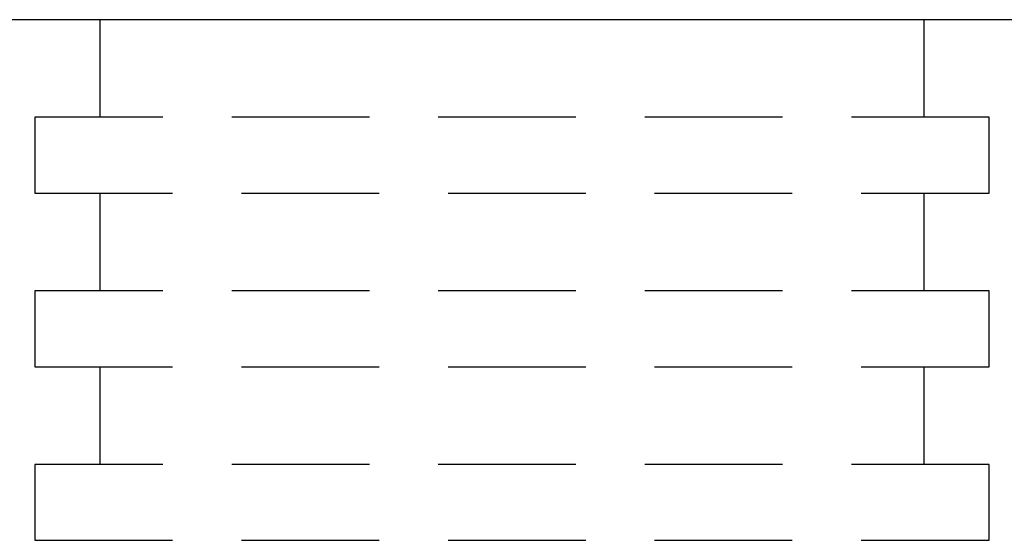
# Model space of a CAD drawing. Units: millimetres. Extents: x -1 to 1800, y -940 to 1.
# Drawn here: x 857 to 1311, y -940 to -700 of the extents above; entities that cross this region are included whole.
import ezdxf

# ---------------------------------------------------------------- set-up
doc = ezdxf.new("R2010")
doc.units = ezdxf.units.MM
doc.linetypes.add('NASCOSTA', pattern=[9.525, 6.35, -3.175])
doc.layers.add('IQ_200_2D', color=1, linetype='Continuous')
doc.layers.add('IQ_204_2D', color=7, linetype='Continuous')

msp = doc.modelspace()

# ---------------------------------------------------------------- linework, layer by layer
at = {"layer": 'IQ_200_2D'}
msp.add_lwpolyline([(0, 0), (1799, 0), (1799, -700), (0, -700)], close=True, dxfattribs=at)
at = {"layer": 'IQ_204_2D', "linetype": 'NASCOSTA', "ltscale": 10}
for p, q in [((894, -700, 0), (894, -745, 0)), ((1274, -745, 0), (1274, -700, 0)), ((864, -745, 0), (864, -780, 0)), ((1304, -745, 0), (864, -745, 0)), ((1304, -780, 0), (1304, -745, 0)), ((864, -780, 0), (1304, -780, 0)), ((894, -780, 0), (894, -825, 0)), ((1274, -825, 0), (1274, -780, 0)), ((864, -825, 0), (864, -860, 0)), ((1304, -825, 0), (864, -825, 0)), ((1304, -860, 0), (1304, -825, 0)), ((864, -860, 0), (1304, -860, 0)), ((894, -860, 0), (894, -905, 0)), ((1274, -905, 0), (1274, -860, 0)), ((864, -905, 0), (864, -940, 0)), ((1304, -905, 0), (864, -905, 0)), ((1304, -940, 0), (1304, -905, 0)), ((864, -940, 0), (1304, -940, 0))]:
    msp.add_line(p, q, dxfattribs=at)

doc.saveas('drawing.dxf')
